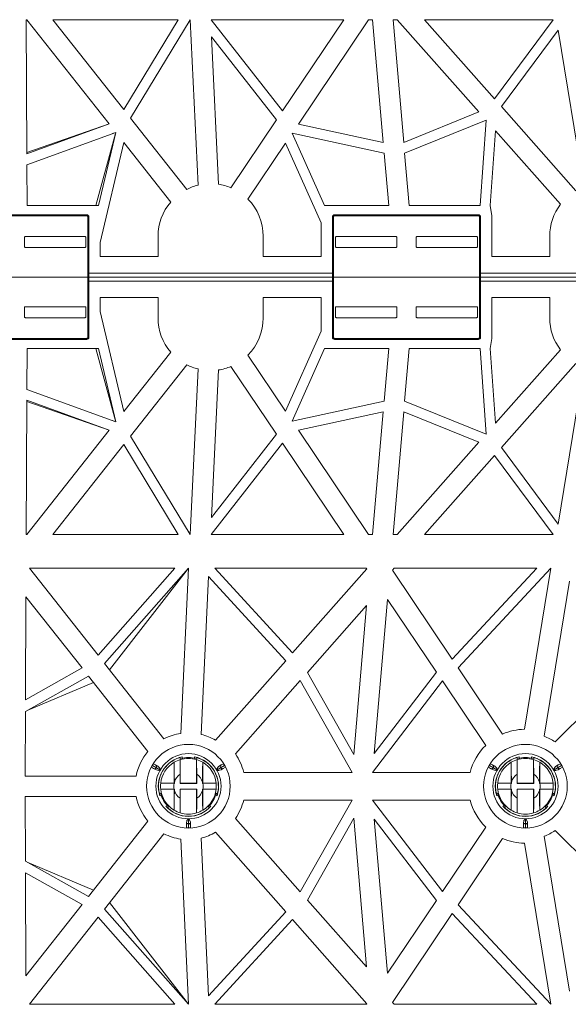
# Model space of a CAD drawing. Extents: x -183 to 4, y -27 to 224.
# Drawn here: x -179 to -178, y 187 to 190 of the extents above; entities that cross this region are included whole.
import ezdxf

# ---------------------------------------------------------------- set-up
doc = ezdxf.new("R2010")
doc.units = 0
doc.layers.add('Drawing', color=15, linetype='Continuous')

# ---------------------------------------------------------------- blocks, each defined once
blk = doc.blocks.new('no_name')
at = {"lineweight": 0}
for p, q in [((-178.9962, 190.0978), (-178.9945, 190.0978)), ((-178.9945, 189.742), (-178.9962, 190.0978)), ((-178.9945, 190.0978), (-178.7765, 189.8214)), ((-178.9255, 190.0978), (-178.5931, 190.0978)), ((-178.7377, 189.8597), (-178.9255, 190.0978)), ((-178.5931, 190.0978), (-178.7377, 189.8597)), ((-178.7198, 189.837), (-178.5614, 190.0978)), ((-178.5614, 190.0978), (-178.5406, 189.6591)), ((-178.1537, 190.0978), (-178.5061, 190.0978)), ((-178.5061, 190.0978), (-178.3165, 189.8558)), ((-178.3165, 189.8558), (-178.1537, 190.0978)), ((-178.0885, 190.0978), (-178.2745, 189.8212)), ((-178.0775, 190.0978), (-178.0885, 190.0978)), ((-178.0495, 189.7725), (-178.0775, 190.0978)), ((-178.0121, 190.0978), (-178.0231, 190.0978)), ((-178.0231, 190.0978), (-177.9951, 189.7725)), ((-177.7958, 189.8531), (-178.0121, 190.0978)), ((-177.5991, 190.0978), (-177.9398, 190.0978)), ((-177.9398, 190.0978), (-177.7545, 189.8881)), ((-177.7545, 189.8881), (-177.5991, 190.0978)), ((-178.505, 190.0525), (-178.4865, 189.6617)), ((-178.3323, 189.8321), (-178.505, 190.0525)), ((-177.5857, 190.0704), (-177.7361, 189.8674)), ((-177.5174, 189.6543), (-177.5857, 190.0704)), ((-177.7361, 189.8674), (-177.5389, 189.6442)), ((-178.5705, 189.6479), (-178.7198, 189.837)), ((-177.9951, 189.7725), (-177.7958, 189.8531)), ((-178.7765, 189.8214), (-178.9945, 189.7454)), ((-178.7765, 189.8214), (-178.9945, 189.742)), ((-178.4532, 189.6524), (-178.3323, 189.8321)), ((-178.2745, 189.8212), (-178.0495, 189.7725)), ((-177.7768, 189.8315), (-177.9927, 189.7443)), ((-177.7926, 189.605), (-177.7768, 189.8315)), ((-178.9943, 189.7133), (-178.7588, 189.7991)), ((-178.7595, 189.7961), (-178.8119, 189.605)), ((-178.7588, 189.7991), (-178.8048, 189.605)), ((-178.7674, 189.7959), (-178.7588, 189.7989)), ((-178.047, 189.7443), (-178.2907, 189.797)), ((-178.2907, 189.797), (-178.2049, 189.605)), ((-177.7516, 189.8031), (-177.7655, 189.605)), ((-177.5794, 189.6083), (-177.7516, 189.8031)), ((-178.8002, 189.5067), (-178.7374, 189.7719)), ((-178.7374, 189.7719), (-178.6131, 189.6143)), ((-178.3085, 189.7705), (-178.4083, 189.6221)), ((-178.2139, 189.5588), (-178.3085, 189.7705)), ((-178.035, 189.605), (-178.047, 189.7443)), ((-177.9927, 189.7443), (-177.9807, 189.605)), ((-178.9938, 189.605), (-178.9943, 189.7133)), ((-178.9938, 189.605), (-178.8048, 189.605)), ((-178.2049, 189.605), (-178.035, 189.605)), ((-177.9807, 189.605), (-177.7926, 189.605)), ((-177.7617, 189.5779), (-177.7655, 189.605)), ((-179.2172, 189.5806), (-178.8354, 189.5806)), ((-178.8354, 189.5779), (-179.2172, 189.5779)), ((-178.8354, 189.5806), (-178.8354, 189.5779)), ((-178.1787, 189.5806), (-177.7969, 189.5806)), ((-178.1787, 189.5779), (-178.1787, 189.5806)), ((-177.7969, 189.5779), (-178.1787, 189.5779)), ((-177.7969, 189.5779), (-177.7969, 189.5806)), ((-177.7617, 189.5779), (-177.7617, 189.4696)), ((-178.83, 189.5752), (-178.8327, 189.5752)), ((-178.8327, 189.4262), (-178.8327, 189.5752)), ((-178.83, 189.5752), (-178.83, 189.4262)), ((-178.2139, 189.4696), (-178.2139, 189.5588)), ((-178.1841, 189.4262), (-178.1841, 189.5752)), ((-178.1814, 189.5752), (-178.1841, 189.5752)), ((-178.1814, 189.5752), (-178.1814, 189.4262)), ((-177.7942, 189.5752), (-177.7915, 189.5752)), ((-177.7942, 189.4262), (-177.7942, 189.5752)), ((-177.7915, 189.5752), (-177.7915, 189.4262)), ((-178.6465, 189.5237), (-178.6465, 189.4696)), ((-178.3676, 189.5237), (-178.3676, 189.4696)), ((-177.608, 189.4696), (-177.608, 189.5237)), ((-179.0006, 189.5205), (-179.0006, 189.4966)), ((-178.8408, 189.5232), (-178.9979, 189.5232)), ((-178.8381, 189.4966), (-178.8381, 189.5205)), ((-178.8002, 189.5067), (-178.8002, 189.4696)), ((-178.176, 189.4966), (-178.176, 189.5205)), ((-178.1733, 189.5232), (-178.0162, 189.5232)), ((-178.0135, 189.5205), (-178.0135, 189.4966)), ((-177.9621, 189.4966), (-177.9621, 189.5205)), ((-177.9594, 189.5232), (-177.8023, 189.5232)), ((-177.7996, 189.5205), (-177.7996, 189.4966)), ((-178.9979, 189.4939), (-178.8408, 189.4939)), ((-178.0162, 189.4939), (-178.1733, 189.4939)), ((-177.8023, 189.4939), (-177.9594, 189.4939)), ((-178.6465, 189.4696), (-178.8002, 189.4696)), ((-178.3676, 189.4696), (-178.2139, 189.4696)), ((-177.7617, 189.4696), (-177.608, 189.4696)), ((-178.83, 189.4262), (-178.8327, 189.4262)), ((-178.8327, 189.4181), (-178.8327, 189.4262)), ((-178.83, 189.4262), (-178.1841, 189.4262)), ((-178.83, 189.4262), (-178.83, 189.4154)), ((-178.1814, 189.4262), (-178.1841, 189.4262)), ((-178.1841, 189.4154), (-178.1841, 189.4262)), ((-178.1814, 189.4262), (-178.1814, 189.4181)), ((-177.7942, 189.4262), (-177.7915, 189.4262)), ((-177.7942, 189.4181), (-177.7942, 189.4262)), ((-177.7915, 189.4262), (-176.9452, 189.4262)), ((-177.7915, 189.4262), (-177.7915, 189.4154)), ((-179.2227, 189.4154), (-178.83, 189.4154)), ((-178.83, 189.4154), (-179.2227, 189.4154)), ((-178.8327, 189.4046), (-178.8327, 189.4127)), ((-178.8327, 189.4046), (-178.83, 189.4046)), ((-178.8327, 189.2556), (-178.8327, 189.4046)), ((-178.1841, 189.4154), (-178.83, 189.4154)), ((-178.83, 189.4154), (-178.83, 189.4046)), ((-178.83, 189.4154), (-178.1841, 189.4154)), ((-178.1841, 189.4046), (-178.83, 189.4046)), ((-178.83, 189.4046), (-178.83, 189.2556)), ((-177.7915, 189.4154), (-178.1841, 189.4154)), ((-178.1841, 189.4046), (-178.1841, 189.4154)), ((-178.1841, 189.4154), (-177.7915, 189.4154)), ((-178.1841, 189.2556), (-178.1841, 189.4046)), ((-178.1841, 189.4046), (-178.1814, 189.4046)), ((-178.1814, 189.4127), (-178.1814, 189.4046)), ((-178.1814, 189.4046), (-178.1814, 189.2556)), ((-177.7942, 189.4046), (-177.7942, 189.4127)), ((-177.7915, 189.4046), (-177.7942, 189.4046)), ((-177.7942, 189.2556), (-177.7942, 189.4046)), ((-176.9452, 189.4154), (-177.7915, 189.4154)), ((-177.7915, 189.4154), (-177.7915, 189.4046)), ((-177.7915, 189.4154), (-176.9452, 189.4154)), ((-177.7915, 189.4046), (-177.7915, 189.2556)), ((-176.9452, 189.4046), (-177.7915, 189.4046)), ((-178.6465, 189.3612), (-178.8002, 189.3612)), ((-178.8002, 189.3241), (-178.8002, 189.3612)), ((-178.6465, 189.3071), (-178.6465, 189.3612)), ((-178.3676, 189.3071), (-178.3676, 189.3612)), ((-178.3676, 189.3612), (-178.2139, 189.3612)), ((-178.2139, 189.3612), (-178.2139, 189.272)), ((-177.7617, 189.3612), (-177.608, 189.3612)), ((-177.7617, 189.2529), (-177.7617, 189.3612)), ((-177.608, 189.3612), (-177.608, 189.3071)), ((-179.0006, 189.3103), (-179.0006, 189.3342)), ((-178.9979, 189.3369), (-178.8408, 189.3369)), ((-178.8381, 189.3342), (-178.8381, 189.3103)), ((-178.8002, 189.3241), (-178.7374, 189.0589)), ((-178.176, 189.3342), (-178.176, 189.3103)), ((-178.0162, 189.3369), (-178.1733, 189.3369)), ((-178.0135, 189.3103), (-178.0135, 189.3342)), ((-177.9621, 189.3342), (-177.9621, 189.3103)), ((-177.8023, 189.3369), (-177.9594, 189.3369)), ((-177.7996, 189.3103), (-177.7996, 189.3342)), ((-178.8408, 189.3076), (-178.9979, 189.3076)), ((-178.1733, 189.3076), (-178.0162, 189.3076)), ((-177.9594, 189.3076), (-177.8023, 189.3076)), ((-178.2139, 189.272), (-178.3085, 189.0603)), ((-179.2172, 189.2529), (-178.8354, 189.2529)), ((-178.8354, 189.2502), (-179.2172, 189.2502)), ((-178.8354, 189.2529), (-178.8354, 189.2502)), ((-178.8327, 189.2556), (-178.83, 189.2556)), ((-178.1841, 189.2556), (-178.1814, 189.2556)), ((-178.1787, 189.2502), (-178.1787, 189.2529)), ((-178.1787, 189.2529), (-177.7969, 189.2529)), ((-177.7969, 189.2502), (-178.1787, 189.2502)), ((-177.7969, 189.2502), (-177.7969, 189.2529)), ((-177.7915, 189.2556), (-177.7942, 189.2556)), ((-177.7617, 189.2529), (-177.7655, 189.2258)), ((-178.9938, 189.2258), (-178.9943, 189.1175)), ((-178.9938, 189.2258), (-178.8048, 189.2258)), ((-178.7595, 189.0347), (-178.8119, 189.2258)), ((-178.7588, 189.0317), (-178.8048, 189.2258)), ((-178.7374, 189.0589), (-178.6131, 189.2164)), ((-178.2907, 189.0338), (-178.2049, 189.2258)), ((-178.2049, 189.2258), (-178.035, 189.2258)), ((-178.035, 189.2258), (-178.047, 189.0865)), ((-177.9927, 189.0865), (-177.9807, 189.2258)), ((-177.9807, 189.2258), (-177.7926, 189.2258)), ((-177.7926, 189.2258), (-177.7768, 188.9993)), ((-177.7516, 189.0277), (-177.7655, 189.2258)), ((-177.5794, 189.2225), (-177.7516, 189.0277)), ((-178.3085, 189.0603), (-178.4083, 189.2087)), ((-177.7361, 188.9634), (-177.5389, 189.1866)), ((-178.5705, 189.1829), (-178.7198, 188.9938)), ((-178.5614, 188.733), (-178.5406, 189.1717)), ((-178.505, 188.7783), (-178.4865, 189.1691)), ((-178.4532, 189.1784), (-178.3323, 188.9986)), ((-177.5174, 189.1765), (-177.5857, 188.7604)), ((-178.9943, 189.1175), (-178.7588, 189.0317)), ((-178.9945, 189.0887), (-178.9962, 188.733)), ((-178.7765, 189.0094), (-178.9945, 189.0887)), ((-178.7765, 189.0094), (-178.9945, 189.0854)), ((-178.047, 189.0865), (-178.2907, 189.0338)), ((-177.7768, 188.9993), (-177.9927, 189.0865)), ((-178.2745, 189.0096), (-178.0495, 189.0583)), ((-178.0495, 189.0583), (-178.0775, 188.733)), ((-178.0231, 188.733), (-177.9951, 189.0583)), ((-177.9951, 189.0583), (-177.7958, 188.9777)), ((-178.7674, 189.0349), (-178.7588, 189.0319)), ((-178.9945, 188.733), (-178.7765, 189.0094)), ((-178.0885, 188.733), (-178.2745, 189.0096)), ((-178.7198, 188.9938), (-178.5614, 188.733)), ((-178.3323, 188.9986), (-178.505, 188.7783)), ((-177.7958, 188.9777), (-178.0121, 188.733)), ((-178.7377, 188.9711), (-178.9255, 188.733)), ((-178.5931, 188.733), (-178.7377, 188.9711)), ((-178.5061, 188.733), (-178.3165, 188.975)), ((-178.3165, 188.975), (-178.1537, 188.733)), ((-177.5857, 188.7604), (-177.7361, 188.9634)), ((-177.9398, 188.733), (-177.7545, 188.9427)), ((-177.7545, 188.9427), (-177.5991, 188.733)), ((-178.9962, 188.733), (-178.9945, 188.733)), ((-178.9255, 188.733), (-178.5931, 188.733)), ((-178.1537, 188.733), (-178.5061, 188.733)), ((-178.0775, 188.733), (-178.0885, 188.733)), ((-178.0121, 188.733), (-178.0231, 188.733)), ((-177.5991, 188.733), (-177.9398, 188.733)), ((-178.6018, 188.6436), (-178.9876, 188.6436)), ((-178.9876, 188.6436), (-178.8055, 188.4128)), ((-178.8055, 188.4128), (-178.6018, 188.6436)), ((-178.5657, 188.6436), (-178.7884, 188.3912)), ((-178.5657, 188.6436), (-178.775, 188.3741)), ((-178.5864, 188.2055), (-178.5657, 188.6436)), ((-178.4961, 188.6436), (-178.0937, 188.6436)), ((-178.2898, 188.4188), (-178.4961, 188.6436)), ((-178.0926, 188.642), (-178.2898, 188.4188)), ((-178.0937, 188.6436), (-178.0926, 188.642)), ((-178.025, 188.6385), (-178.0202, 188.6436)), ((-177.8665, 188.4028), (-178.025, 188.6385)), ((-178.0202, 188.6436), (-177.6419, 188.6436)), ((-177.6419, 188.6436), (-177.8665, 188.4028)), ((-177.851, 188.3797), (-177.6049, 188.6436)), ((-177.6049, 188.6436), (-177.675, 188.2165)), ((-178.5323, 188.203), (-178.5125, 188.6215)), ((-178.5125, 188.6215), (-178.3079, 188.3984)), ((-177.5557, 188.6089), (-177.6231, 188.1982)), ((-178.997, 188.568), (-178.9983, 188.2949)), ((-178.8479, 188.3791), (-178.997, 188.568)), ((-178.0731, 188.1524), (-178.0379, 188.5608)), ((-178.0379, 188.5608), (-177.9085, 188.3682)), ((-178.2504, 188.3673), (-178.0937, 188.5446)), ((-178.0937, 188.5446), (-178.1277, 188.1498)), ((-177.5932, 188.1829), (-177.3749, 188.4012)), ((-178.9983, 188.2949), (-178.8479, 188.3791)), ((-178.7884, 188.3912), (-178.6308, 188.1913)), ((-178.3079, 188.3984), (-178.4942, 188.1875)), ((-177.7328, 188.2039), (-177.851, 188.3797)), ((-178.831, 188.3576), (-178.9984, 188.2637)), ((-178.6733, 188.1578), (-178.831, 188.3576)), ((-178.1277, 188.1498), (-178.2504, 188.3673)), ((-177.9085, 188.3682), (-178.0731, 188.1524)), ((-178.8175, 188.3406), (-178.9935, 188.2665)), ((-178.4415, 188.1511), (-178.2694, 188.3458)), ((-178.2694, 188.3458), (-178.1318, 188.102)), ((-178.0775, 188.102), (-177.8925, 188.3445)), ((-177.8925, 188.3445), (-177.7777, 188.1737)), ((-178.9984, 188.2637), (-178.9992, 188.0925)), ((-178.5861, 188.1387), (-178.5895, 188.1412)), ((-178.5822, 188.1396), (-178.5822, 188.1437)), ((-178.5497, 188.1437), (-178.5497, 188.1396)), ((-177.6924, 188.1387), (-177.6958, 188.1412)), ((-177.6886, 188.1396), (-177.6886, 188.1437)), ((-177.6561, 188.1437), (-177.6561, 188.1396)), ((-178.6584, 188.1126), (-178.6641, 188.1159)), ((-178.6616, 188.1207), (-178.651, 188.1146)), ((-178.6587, 188.1252), (-178.653, 188.122)), ((-178.653, 188.122), (-178.6482, 188.1192)), ((-178.651, 188.1146), (-178.6418, 188.1092)), ((-178.6039, 188.1289), (-178.6039, 188.0736)), ((-178.5876, 188.0736), (-178.5876, 188.1361)), ((-178.5443, 188.1361), (-178.5443, 188.0736)), ((-178.5281, 188.0736), (-178.5281, 188.1289)), ((-178.4809, 188.1146), (-178.4902, 188.1092)), ((-178.4838, 188.1192), (-178.4789, 188.122)), ((-178.4703, 188.1207), (-178.4809, 188.1146)), ((-178.4789, 188.122), (-178.4733, 188.1252)), ((-178.4679, 188.1159), (-178.4735, 188.1126)), ((-177.7648, 188.1126), (-177.7704, 188.1159)), ((-177.768, 188.1207), (-177.7574, 188.1146)), ((-177.765, 188.1252), (-177.7594, 188.122)), ((-177.7594, 188.122), (-177.7545, 188.1192)), ((-177.7574, 188.1146), (-177.7481, 188.1092)), ((-177.7102, 188.1289), (-177.7102, 188.0736)), ((-177.694, 188.0736), (-177.694, 188.1361)), ((-177.6507, 188.1361), (-177.6507, 188.0736)), ((-177.6344, 188.0736), (-177.6344, 188.1289)), ((-177.5873, 188.1146), (-177.5965, 188.1092)), ((-177.5901, 188.1192), (-177.5853, 188.122)), ((-177.5766, 188.1207), (-177.5873, 188.1146)), ((-177.5853, 188.122), (-177.5796, 188.1252)), ((-177.5742, 188.1159), (-177.5799, 188.1126)), ((-178.9992, 188.0925), (-178.7049, 188.0925)), ((-178.6536, 188.1098), (-178.6584, 188.1126)), ((-178.5882, 188.073), (-178.5882, 188.0973)), ((-178.5437, 188.0973), (-178.5437, 188.073)), ((-178.4735, 188.1126), (-178.4784, 188.1098)), ((-178.1318, 188.102), (-178.4194, 188.102)), ((-177.8189, 188.102), (-178.0775, 188.102)), ((-177.7599, 188.1098), (-177.7648, 188.1126)), ((-177.6946, 188.073), (-177.6946, 188.0973)), ((-177.6501, 188.0973), (-177.6501, 188.073)), ((-177.5799, 188.1126), (-177.5847, 188.1098)), ((-178.6394, 188.0736), (-178.6041, 188.073)), ((-178.6039, 188.0736), (-178.6394, 188.0736)), ((-178.6033, 188.073), (-178.6041, 188.073)), ((-178.6033, 188.073), (-178.6039, 188.0736)), ((-178.6033, 188.0763), (-178.6033, 188.073)), ((-178.5882, 188.073), (-178.5876, 188.0736)), ((-178.5437, 188.073), (-178.5882, 188.073)), ((-178.5443, 188.0736), (-178.5876, 188.0736)), ((-178.5437, 188.073), (-178.5443, 188.0736)), ((-178.5286, 188.073), (-178.5286, 188.0763)), ((-178.5286, 188.073), (-178.5281, 188.0736)), ((-178.5278, 188.073), (-178.5286, 188.073)), ((-178.4925, 188.0736), (-178.5281, 188.0736)), ((-178.5278, 188.073), (-178.4925, 188.0736)), ((-177.7102, 188.0736), (-177.7458, 188.0736)), ((-177.7458, 188.0736), (-177.7105, 188.073)), ((-177.7096, 188.073), (-177.7105, 188.073)), ((-177.7096, 188.073), (-177.7102, 188.0736)), ((-177.7096, 188.0763), (-177.7096, 188.073)), ((-177.6946, 188.073), (-177.694, 188.0736)), ((-177.6501, 188.073), (-177.6946, 188.073)), ((-177.6507, 188.0736), (-177.694, 188.0736)), ((-177.6501, 188.073), (-177.6507, 188.0736)), ((-177.635, 188.073), (-177.635, 188.0763)), ((-177.635, 188.073), (-177.6344, 188.0736)), ((-177.6342, 188.073), (-177.635, 188.073)), ((-177.5989, 188.0736), (-177.6344, 188.0736)), ((-177.6342, 188.073), (-177.5989, 188.0736)), ((-178.9992, 188.0384), (-178.7049, 188.0384)), ((-178.9984, 187.8672), (-178.9992, 188.0384)), ((-178.6418, 188.0404), (-178.6383, 188.0424)), ((-178.6041, 188.0579), (-178.6394, 188.0573)), ((-178.6394, 188.0573), (-178.6039, 188.0573)), ((-178.6041, 188.0579), (-178.6033, 188.0579)), ((-178.6033, 188.0579), (-178.6039, 188.0573)), ((-178.6039, 188.0573), (-178.6039, 188.002)), ((-178.6033, 188.0579), (-178.6033, 188.0546)), ((-178.5882, 188.0579), (-178.5437, 188.0579)), ((-178.5882, 188.0336), (-178.5882, 188.0579)), ((-178.5882, 188.0579), (-178.5876, 188.0573)), ((-178.5876, 188.0573), (-178.5443, 188.0573)), ((-178.5876, 187.9948), (-178.5876, 188.0573)), ((-178.5437, 188.0579), (-178.5443, 188.0573)), ((-178.5443, 188.0573), (-178.5443, 187.9948)), ((-178.5437, 188.0579), (-178.5437, 188.0336)), ((-178.5286, 188.0579), (-178.5278, 188.0579)), ((-178.5286, 188.0546), (-178.5286, 188.0579)), ((-178.5286, 188.0579), (-178.5281, 188.0573)), ((-178.5281, 188.0573), (-178.4925, 188.0573)), ((-178.5281, 188.002), (-178.5281, 188.0573)), ((-178.4925, 188.0573), (-178.5278, 188.0579)), ((-178.4936, 188.0424), (-178.4901, 188.0404)), ((-178.4925, 188.0463), (-178.4886, 188.0479)), ((-177.7482, 188.0404), (-177.7447, 188.0424)), ((-177.7105, 188.0579), (-177.7458, 188.0573)), ((-177.7458, 188.0573), (-177.7102, 188.0573)), ((-177.7105, 188.0579), (-177.7096, 188.0579)), ((-177.7096, 188.0579), (-177.7102, 188.0573)), ((-177.7102, 188.0573), (-177.7102, 188.002)), ((-177.7096, 188.0579), (-177.7096, 188.0546)), ((-177.6946, 188.0579), (-177.6501, 188.0579)), ((-177.6946, 188.0336), (-177.6946, 188.0579)), ((-177.6946, 188.0579), (-177.694, 188.0573)), ((-177.694, 188.0573), (-177.6507, 188.0573)), ((-177.694, 187.9948), (-177.694, 188.0573)), ((-177.6501, 188.0579), (-177.6507, 188.0573)), ((-177.6507, 188.0573), (-177.6507, 187.9948)), ((-177.6501, 188.0579), (-177.6501, 188.0336)), ((-177.635, 188.0579), (-177.6342, 188.0579)), ((-177.635, 188.0546), (-177.635, 188.0579)), ((-177.635, 188.0579), (-177.6344, 188.0573)), ((-177.6344, 188.002), (-177.6344, 188.0573)), ((-177.6344, 188.0573), (-177.5989, 188.0573)), ((-177.5989, 188.0573), (-177.6342, 188.0579)), ((-177.6, 188.0424), (-177.5965, 188.0404)), ((-177.5989, 188.0463), (-177.5949, 188.0479)), ((-178.6221, 188.0143), (-178.6256, 188.0123)), ((-178.6193, 188.0114), (-178.6198, 188.0072)), ((-178.5064, 188.0123), (-178.5098, 188.0143)), ((-178.1318, 188.0289), (-178.4194, 188.0289)), ((-178.2694, 187.7851), (-178.1318, 188.0289)), ((-177.8189, 188.0289), (-178.0775, 188.0289)), ((-178.0775, 188.0289), (-177.8925, 187.7865)), ((-177.7284, 188.0143), (-177.7319, 188.0123)), ((-177.7257, 188.0114), (-177.7262, 188.0072)), ((-177.6127, 188.0123), (-177.6162, 188.0143)), ((-178.6733, 187.9732), (-178.831, 187.7733)), ((-178.5714, 187.9618), (-178.5714, 187.9674)), ((-178.5714, 187.9553), (-178.5714, 187.9618)), ((-178.566, 187.9672), (-178.566, 187.9779)), ((-178.566, 187.955), (-178.566, 187.9672)), ((-178.5606, 187.9674), (-178.5606, 187.9618)), ((-178.5606, 187.9618), (-178.5606, 187.9553)), ((-178.4415, 187.9799), (-178.2694, 187.7851)), ((-178.1277, 187.9811), (-178.2504, 187.7636)), ((-178.0937, 187.5863), (-178.1277, 187.9811)), ((-178.0731, 187.9786), (-178.0379, 187.5702)), ((-177.9085, 187.7627), (-178.0731, 187.9786)), ((-177.6777, 187.9618), (-177.6777, 187.9674)), ((-177.6777, 187.9553), (-177.6777, 187.9618)), ((-177.6723, 187.9672), (-177.6723, 187.9779)), ((-177.6723, 187.955), (-177.6723, 187.9672)), ((-177.6669, 187.9674), (-177.6669, 187.9618)), ((-177.6669, 187.9618), (-177.6669, 187.9553)), ((-178.7884, 187.7398), (-178.6308, 187.9396)), ((-178.3079, 187.7325), (-178.4942, 187.9434)), ((-177.8925, 187.7865), (-177.7777, 187.9573)), ((-177.5557, 187.522), (-177.6231, 187.9327)), ((-177.5932, 187.9481), (-177.3749, 187.7298)), ((-178.5864, 187.9254), (-178.5657, 187.4873)), ((-178.5323, 187.928), (-178.5125, 187.5094)), ((-177.7328, 187.927), (-177.851, 187.7512)), ((-177.6049, 187.4873), (-177.675, 187.9144)), ((-178.831, 187.7733), (-178.9984, 187.8672)), ((-178.8175, 187.7903), (-178.9935, 187.8644)), ((-178.9983, 187.8361), (-178.8479, 187.7518)), ((-178.997, 187.5629), (-178.9983, 187.8361)), ((-178.8479, 187.7518), (-178.997, 187.5629)), ((-178.5657, 187.4873), (-178.775, 187.7568)), ((-178.2504, 187.7636), (-178.0937, 187.5863)), ((-178.0379, 187.5702), (-177.9085, 187.7627)), ((-177.851, 187.7512), (-177.6049, 187.4873)), ((-178.5657, 187.4873), (-178.7884, 187.7398)), ((-178.5125, 187.5094), (-178.3079, 187.7325)), ((-177.8665, 187.7281), (-178.025, 187.4924)), ((-177.6419, 187.4873), (-177.8665, 187.7281)), ((-178.9876, 187.4873), (-178.8055, 187.7182)), ((-178.8055, 187.7182), (-178.6018, 187.4873)), ((-178.2898, 187.7121), (-178.4961, 187.4873)), ((-178.0926, 187.4889), (-178.2898, 187.7121)), ((-178.0937, 187.4873), (-178.0926, 187.4889)), ((-178.025, 187.4924), (-178.0202, 187.4873)), ((-178.6018, 187.4873), (-178.9876, 187.4873)), ((-178.4961, 187.4873), (-178.0937, 187.4873)), ((-178.0202, 187.4873), (-177.6419, 187.4873))]:
    blk.add_line(p, q, dxfattribs=at)
for points in [[(-178.5406, 189.6591, 0.057502), (-178.5705, 189.6479)], [(-178.4532, 189.6524, 0.062196), (-178.4865, 189.6617)], [(-178.6131, 189.6143, 0.178715), (-178.6465, 189.5237)], [(-178.3676, 189.5237, 0.198416), (-178.4083, 189.6221)], [(-177.5794, 189.6083, 0.164345), (-177.608, 189.5237)], [(-178.83, 189.5752, 0.414214), (-178.8354, 189.5806)], [(-178.8327, 189.5752, 0.414214), (-178.8354, 189.5779)], [(-178.1787, 189.5806, 0.414214), (-178.1841, 189.5752)], [(-178.1787, 189.5779, 0.414214), (-178.1814, 189.5752)], [(-177.7915, 189.5752, 0.414214), (-177.7969, 189.5806)], [(-177.7942, 189.5752, 0.414214), (-177.7969, 189.5779)], [(-178.9979, 189.5232, 0.414214), (-179.0006, 189.5205)], [(-178.8381, 189.5205, 0.414214), (-178.8408, 189.5232)], [(-178.1733, 189.5232, 0.414214), (-178.176, 189.5205)], [(-178.0135, 189.5205, 0.414214), (-178.0162, 189.5232)], [(-177.9594, 189.5232, 0.414214), (-177.9621, 189.5205)], [(-177.7996, 189.5205, 0.414214), (-177.8023, 189.5232)], [(-179.0006, 189.4966, 0.414214), (-178.9979, 189.4939)], [(-178.8408, 189.4939, 0.414214), (-178.8381, 189.4966)], [(-178.176, 189.4966, 0.414214), (-178.1733, 189.4939)], [(-178.0162, 189.4939, 0.414214), (-178.0135, 189.4966)], [(-177.9621, 189.4966, 0.414214), (-177.9594, 189.4939)], [(-177.8023, 189.4939, 0.414214), (-177.7996, 189.4966)], [(-178.8327, 189.4181, 0.414214), (-178.83, 189.4154)], [(-178.83, 189.4154, 0.414214), (-178.8327, 189.4127)], [(-178.1841, 189.4154, 0.414214), (-178.1814, 189.4181)], [(-178.1814, 189.4127, 0.414214), (-178.1841, 189.4154)], [(-177.7942, 189.4181, 0.414214), (-177.7915, 189.4154)], [(-177.7915, 189.4154, 0.414214), (-177.7942, 189.4127)], [(-178.9979, 189.3369, 0.414214), (-179.0006, 189.3342)], [(-178.8381, 189.3342, 0.414214), (-178.8408, 189.3369)], [(-178.1733, 189.3369, 0.414214), (-178.176, 189.3342)], [(-178.0135, 189.3342, 0.414214), (-178.0162, 189.3369)], [(-177.9594, 189.3369, 0.414214), (-177.9621, 189.3342)], [(-177.7996, 189.3342, 0.414214), (-177.8023, 189.3369)], [(-179.0006, 189.3103, 0.414214), (-178.9979, 189.3076)], [(-178.8408, 189.3076, 0.414214), (-178.8381, 189.3103)], [(-178.6465, 189.3071, 0.178715), (-178.6131, 189.2164)], [(-178.4083, 189.2087, 0.198416), (-178.3676, 189.3071)], [(-178.176, 189.3103, 0.414214), (-178.1733, 189.3076)], [(-178.0162, 189.3076, 0.414214), (-178.0135, 189.3103)], [(-177.9621, 189.3103, 0.414214), (-177.9594, 189.3076)], [(-177.8023, 189.3076, 0.414214), (-177.7996, 189.3103)], [(-177.608, 189.3071, 0.164345), (-177.5794, 189.2225)], [(-178.8354, 189.2502, 0.414214), (-178.83, 189.2556)], [(-178.8354, 189.2529, 0.414214), (-178.8327, 189.2556)], [(-178.1841, 189.2556, 0.414214), (-178.1787, 189.2502)], [(-178.1814, 189.2556, 0.414214), (-178.1787, 189.2529)], [(-177.7969, 189.2502, 0.414214), (-177.7915, 189.2556)], [(-177.7969, 189.2529, 0.414214), (-177.7942, 189.2556)], [(-178.5705, 189.1829, 0.057502), (-178.5406, 189.1717)], [(-178.4865, 189.1691, 0.062196), (-178.4532, 189.1784)], [(-178.5864, 188.2055, 0.082795), (-178.6308, 188.1913)], [(-178.4942, 188.1875, 0.072994), (-178.5323, 188.203)], [(-177.675, 188.2165, 0.098828), (-177.7328, 188.2039)], [(-177.5932, 188.1829, 0.059511), (-177.6231, 188.1982)], [(-177.7777, 188.1737, 0.139434), (-177.8189, 188.102)], [(-178.6733, 188.1578, 0.130189), (-178.7049, 188.0925)], [(-178.5822, 188.1437, 0.448), (-178.6418, 188.0404)], [(-178.5895, 188.1412, 0.391453), (-178.6434, 188.0479)], [(-178.5822, 188.1431, 0.023686), (-178.5895, 188.1412)], [(-178.5459, 188.1387, 0.134859), (-178.5861, 188.1387)], [(-178.4901, 188.0404, 0.448), (-178.5497, 188.1437)], [(-178.5424, 188.1412, 0.023686), (-178.5497, 188.1431)], [(-178.4886, 188.0479, 0.391453), (-178.5424, 188.1412)], [(-178.4194, 188.102, 0.089746), (-178.4415, 188.1511)], [(-177.6886, 188.1437, 0.448), (-177.7482, 188.0404)], [(-177.6958, 188.1412, 0.391453), (-177.7497, 188.0479)], [(-177.6886, 188.1431, 0.023686), (-177.6958, 188.1412)], [(-177.6522, 188.1387, 0.134859), (-177.6924, 188.1387)], [(-177.5965, 188.0404, 0.448), (-177.6561, 188.1437)], [(-177.6488, 188.1412, 0.023686), (-177.6561, 188.1431)], [(-177.5949, 188.0479, 0.391453), (-177.6488, 188.1412)], [(-178.6616, 188.1207, 0.037452), (-178.6641, 188.1159)], [(-178.6587, 188.1252, 0.048774), (-178.6616, 188.1207)], [(-178.6039, 188.1289, 0.234674), (-178.6394, 188.0736)], [(-178.5876, 188.1361, 0.060359), (-178.6039, 188.1289)], [(-178.5876, 188.1361, 0.06036), (-178.6039, 188.1289)], [(-178.6033, 188.0763, 0.002527), (-178.6039, 188.1289)], [(-178.5443, 188.1361, 0.149854), (-178.5876, 188.1361)], [(-178.5281, 188.1289, 0.060359), (-178.5443, 188.1361)], [(-178.5281, 188.1289, 0.06036), (-178.5443, 188.1361)], [(-178.5281, 188.1289, 0.002744), (-178.5286, 188.0763)], [(-178.4925, 188.0736, 0.234674), (-178.5281, 188.1289)], [(-178.4703, 188.1207, 0.037452), (-178.4733, 188.1252)], [(-178.4679, 188.1159, 0.048774), (-178.4703, 188.1207)], [(-177.768, 188.1207, 0.037452), (-177.7704, 188.1159)], [(-177.765, 188.1252, 0.048774), (-177.768, 188.1207)], [(-177.7102, 188.1289, 0.234674), (-177.7458, 188.0736)], [(-177.694, 188.1361, 0.060359), (-177.7102, 188.1289)], [(-177.694, 188.1361, 0.06036), (-177.7102, 188.1289)], [(-177.7096, 188.0763, 0.002527), (-177.7102, 188.1289)], [(-177.6507, 188.1361, 0.149854), (-177.694, 188.1361)], [(-177.6344, 188.1289, 0.060359), (-177.6507, 188.1361)], [(-177.6344, 188.1289, 0.06036), (-177.6507, 188.1361)], [(-177.6344, 188.1289, 0.002744), (-177.635, 188.0763)], [(-177.5989, 188.0736, 0.234674), (-177.6344, 188.1289)], [(-177.5766, 188.1207, 0.037452), (-177.5796, 188.1252)], [(-177.5742, 188.1159, 0.048774), (-177.5766, 188.1207)], [(-178.5882, 188.0973, 0.171319), (-178.6033, 188.0763)], [(-178.5286, 188.0763, 0.171319), (-178.5437, 188.0973)], [(-177.6946, 188.0973, 0.171319), (-177.7096, 188.0763)], [(-177.635, 188.0763, 0.171319), (-177.6501, 188.0973)], [(-178.6394, 188.0736, 0.055128), (-178.6394, 188.0573)], [(-178.6394, 188.0736, 0.055128), (-178.6394, 188.0573)], [(-178.6041, 188.073, 0.097856), (-178.6041, 188.0579)], [(-178.5278, 188.0579, 0.097856), (-178.5278, 188.073)], [(-178.4925, 188.0573, 0.055128), (-178.4925, 188.0736)], [(-178.4925, 188.0573, 0.055128), (-178.4925, 188.0736)], [(-177.7458, 188.0736, 0.055128), (-177.7458, 188.0573)], [(-177.7458, 188.0736, 0.055128), (-177.7458, 188.0573)], [(-177.7105, 188.073, 0.097856), (-177.7105, 188.0579)], [(-177.6342, 188.0579, 0.097856), (-177.6342, 188.073)], [(-177.5989, 188.0573, 0.055128), (-177.5989, 188.0736)], [(-177.5989, 188.0573, 0.055128), (-177.5989, 188.0736)], [(-178.7049, 188.0384, 0.130189), (-178.6733, 187.9732)], [(-178.6434, 188.0479, 0.023686), (-178.6414, 188.0407)], [(-178.6394, 188.0573, 0.234674), (-178.6039, 188.002)], [(-178.6394, 188.0463, 0.134859), (-178.6193, 188.0114)], [(-178.6039, 188.002, 0.002744), (-178.6033, 188.0546)], [(-178.6033, 188.0546, 0.171319), (-178.5882, 188.0336)], [(-178.5437, 188.0336, 0.171319), (-178.5286, 188.0546)], [(-178.5286, 188.0546, 0.002527), (-178.5281, 188.002)], [(-178.5281, 188.002, 0.234674), (-178.4925, 188.0573)], [(-178.5126, 188.0114, 0.134859), (-178.4925, 188.0463)], [(-178.4906, 188.0407, 0.023686), (-178.4886, 188.0479)], [(-177.7497, 188.0479, 0.023686), (-177.7477, 188.0407)], [(-177.7458, 188.0573, 0.234674), (-177.7102, 188.002)], [(-177.7458, 188.0463, 0.134859), (-177.7257, 188.0114)], [(-177.7102, 188.002, 0.002744), (-177.7096, 188.0546)], [(-177.7096, 188.0546, 0.171319), (-177.6946, 188.0336)], [(-177.6501, 188.0336, 0.171319), (-177.635, 188.0546)], [(-177.635, 188.0546, 0.002527), (-177.6344, 188.002)], [(-177.6344, 188.002, 0.234674), (-177.5989, 188.0573)], [(-177.619, 188.0114, 0.134859), (-177.5989, 188.0463)], [(-177.5969, 188.0407, 0.023686), (-177.5949, 188.0479)], [(-178.6256, 188.0123, 0.448), (-178.5064, 188.0123)], [(-178.6251, 188.0126, 0.023686), (-178.6198, 188.0072)], [(-178.5121, 188.0072, 0.023686), (-178.5068, 188.0126)], [(-178.4415, 187.9799, 0.089746), (-178.4194, 188.0289)], [(-177.8189, 188.0289, 0.139434), (-177.7777, 187.9573)], [(-177.7319, 188.0123, 0.448), (-177.6127, 188.0123)], [(-177.7315, 188.0126, 0.023686), (-177.7262, 188.0072)], [(-177.6185, 188.0072, 0.023686), (-177.6132, 188.0126)], [(-178.6198, 188.0072, 0.391453), (-178.5121, 188.0072)], [(-178.6039, 188.002, 0.060359), (-178.5876, 187.9948)], [(-178.6039, 188.002, 0.06036), (-178.5876, 187.9948)], [(-178.5876, 187.9948, 0.149854), (-178.5443, 187.9948)], [(-178.5443, 187.9948, 0.060359), (-178.5281, 188.002)], [(-178.5443, 187.9948, 0.06036), (-178.5281, 188.002)], [(-177.7262, 188.0072, 0.391453), (-177.6185, 188.0072)], [(-177.7102, 188.002, 0.060359), (-177.694, 187.9948)], [(-177.7102, 188.002, 0.06036), (-177.694, 187.9948)], [(-177.694, 187.9948, 0.149854), (-177.6507, 187.9948)], [(-177.6507, 187.9948, 0.060359), (-177.6344, 188.002)], [(-177.6507, 187.9948, 0.06036), (-177.6344, 188.002)], [(-178.6308, 187.9396, 0.082795), (-178.5864, 187.9254)], [(-178.5714, 187.9553, 0.048774), (-178.566, 187.955)], [(-178.566, 187.955, 0.037452), (-178.5606, 187.9553)], [(-178.5323, 187.928, 0.072994), (-178.4942, 187.9434)], [(-177.6777, 187.9553, 0.048774), (-177.6723, 187.955)], [(-177.6723, 187.955, 0.037452), (-177.6669, 187.9553)], [(-177.6231, 187.9327, 0.059511), (-177.5932, 187.9481)], [(-177.7328, 187.927, 0.098828), (-177.675, 187.9144)]]:
    blk.add_lwpolyline(points, format="xyb", dxfattribs=at)
for points in [[(-178.5424, 188.1412), (-178.5441, 188.14), (-178.5459, 188.1387)], [(-177.6488, 188.1412), (-177.6505, 188.14), (-177.6522, 188.1387)], [(-178.6584, 188.1126), (-178.6575, 188.1121), (-178.6564, 188.1119), (-178.6554, 188.1119), (-178.6543, 188.112), (-178.6533, 188.1124), (-178.6524, 188.113), (-178.6516, 188.1137), (-178.651, 188.1146)], [(-178.651, 188.1146), (-178.6506, 188.1155), (-178.6503, 188.1166), (-178.6503, 188.1176), (-178.6505, 188.1187), (-178.6509, 188.1197), (-178.6514, 188.1206), (-178.6521, 188.1214), (-178.653, 188.122)], [(-178.6482, 188.1192), (-178.6479, 188.119), (-178.647, 188.1184), (-178.6436, 188.1155), (-178.6426, 188.1142), (-178.642, 188.1131), (-178.6416, 188.1123), (-178.6415, 188.1116), (-178.6414, 188.1111), (-178.6414, 188.1107), (-178.6414, 188.1102), (-178.6415, 188.1099), (-178.6416, 188.1095), (-178.6418, 188.1092)], [(-178.5876, 188.1361), (-178.5879, 188.117), (-178.5882, 188.0973)], [(-178.5437, 188.0973), (-178.5442, 188.1315), (-178.5443, 188.1361)], [(-178.4902, 188.1092), (-178.4903, 188.1096), (-178.4905, 188.11), (-178.4906, 188.1108), (-178.4901, 188.1129), (-178.4861, 188.1176), (-178.4838, 188.1192)], [(-178.4789, 188.122), (-178.4798, 188.1214), (-178.4805, 188.1206), (-178.4811, 188.1197), (-178.4814, 188.1187), (-178.4816, 188.1176), (-178.4816, 188.1166), (-178.4813, 188.1155), (-178.4809, 188.1146)], [(-178.4809, 188.1146), (-178.4803, 188.1137), (-178.4795, 188.113), (-178.4786, 188.1124), (-178.4776, 188.112), (-178.4766, 188.1119), (-178.4755, 188.1119), (-178.4745, 188.1121), (-178.4735, 188.1126)], [(-177.7648, 188.1126), (-177.7638, 188.1121), (-177.7628, 188.1119), (-177.7617, 188.1119), (-177.7607, 188.112), (-177.7597, 188.1124), (-177.7588, 188.113), (-177.758, 188.1137), (-177.7574, 188.1146)], [(-177.7574, 188.1146), (-177.757, 188.1155), (-177.7567, 188.1166), (-177.7567, 188.1176), (-177.7568, 188.1187), (-177.7572, 188.1197), (-177.7578, 188.1206), (-177.7585, 188.1214), (-177.7594, 188.122)], [(-177.7545, 188.1192), (-177.7543, 188.119), (-177.7534, 188.1184), (-177.75, 188.1155), (-177.749, 188.1142), (-177.7483, 188.1131), (-177.748, 188.1123), (-177.7478, 188.1116), (-177.7478, 188.1111), (-177.7477, 188.1107), (-177.7478, 188.1102), (-177.7479, 188.1099), (-177.748, 188.1095), (-177.7481, 188.1092)], [(-177.694, 188.1361), (-177.6943, 188.117), (-177.6946, 188.0973)], [(-177.6501, 188.0973), (-177.6506, 188.1315), (-177.6507, 188.1361)], [(-177.5965, 188.1092), (-177.5967, 188.1096), (-177.5968, 188.11), (-177.5969, 188.1108), (-177.5964, 188.1129), (-177.5924, 188.1176), (-177.5901, 188.1192)], [(-177.5853, 188.122), (-177.5861, 188.1214), (-177.5869, 188.1206), (-177.5874, 188.1197), (-177.5878, 188.1187), (-177.588, 188.1176), (-177.5879, 188.1166), (-177.5877, 188.1155), (-177.5873, 188.1146)], [(-177.5873, 188.1146), (-177.5866, 188.1137), (-177.5859, 188.113), (-177.585, 188.1124), (-177.584, 188.112), (-177.5829, 188.1119), (-177.5819, 188.1119), (-177.5808, 188.1121), (-177.5799, 188.1126)], [(-178.6418, 188.1092), (-178.642, 188.1089), (-178.6423, 188.1086), (-178.643, 188.1081), (-178.645, 188.1075), (-178.6511, 188.1086), (-178.6536, 188.1098)], [(-178.4784, 188.1098), (-178.4786, 188.1096), (-178.4796, 188.1091), (-178.4838, 188.1077), (-178.4855, 188.1075), (-178.4867, 188.1075), (-178.4876, 188.1076), (-178.4882, 188.1078), (-178.4887, 188.1079), (-178.489, 188.1081), (-178.4895, 188.1084), (-178.4898, 188.1087), (-178.49, 188.109), (-178.4902, 188.1092)], [(-177.7481, 188.1092), (-177.7483, 188.1089), (-177.7486, 188.1086), (-177.7493, 188.1081), (-177.7513, 188.1075), (-177.7574, 188.1086), (-177.7599, 188.1098)], [(-177.5847, 188.1098), (-177.585, 188.1096), (-177.5859, 188.1091), (-177.5901, 188.1077), (-177.5918, 188.1075), (-177.5931, 188.1075), (-177.5939, 188.1076), (-177.5946, 188.1078), (-177.5951, 188.1079), (-177.5954, 188.1081), (-177.5959, 188.1084), (-177.5961, 188.1087), (-177.5964, 188.109), (-177.5965, 188.1092)], [(-178.6434, 188.0479), (-178.6414, 188.0471), (-178.6394, 188.0463)], [(-177.7497, 188.0479), (-177.7478, 188.0471), (-177.7458, 188.0463)], [(-178.5882, 188.0336), (-178.5877, 187.9994), (-178.5876, 187.9948)], [(-178.5443, 187.9948), (-178.544, 188.0139), (-178.5437, 188.0336)], [(-178.5121, 188.0072), (-178.5123, 188.0093), (-178.5126, 188.0114)], [(-177.6946, 188.0336), (-177.6941, 187.9994), (-177.694, 187.9948)], [(-177.6507, 187.9948), (-177.6504, 188.0139), (-177.6501, 188.0336)], [(-177.6185, 188.0072), (-177.6187, 188.0093), (-177.619, 188.0114)], [(-178.5714, 187.9674), (-178.5714, 187.9677), (-178.5713, 187.9688), (-178.5705, 187.9732), (-178.5698, 187.9747), (-178.5692, 187.9758), (-178.5687, 187.9765), (-178.5682, 187.977), (-178.5678, 187.9773), (-178.5675, 187.9775), (-178.567, 187.9778), (-178.5666, 187.9779), (-178.5663, 187.9779), (-178.566, 187.9779)], [(-178.566, 187.9672), (-178.567, 187.9671), (-178.568, 187.9668), (-178.569, 187.9663), (-178.5698, 187.9657), (-178.5705, 187.9648), (-178.571, 187.9639), (-178.5713, 187.9629), (-178.5714, 187.9618)], [(-178.566, 187.9779), (-178.5656, 187.9779), (-178.5652, 187.9778), (-178.5644, 187.9775), (-178.5629, 187.976), (-178.5607, 187.9702), (-178.5606, 187.9674)], [(-178.5606, 187.9618), (-178.5607, 187.9629), (-178.561, 187.9639), (-178.5615, 187.9648), (-178.5621, 187.9657), (-178.563, 187.9663), (-178.5639, 187.9668), (-178.5649, 187.9671), (-178.566, 187.9672)], [(-177.6777, 187.9674), (-177.6777, 187.9677), (-177.6777, 187.9688), (-177.6769, 187.9732), (-177.6762, 187.9747), (-177.6756, 187.9758), (-177.675, 187.9765), (-177.6746, 187.977), (-177.6742, 187.9773), (-177.6738, 187.9775), (-177.6733, 187.9778), (-177.673, 187.9779), (-177.6726, 187.9779), (-177.6723, 187.9779)], [(-177.6723, 187.9672), (-177.6734, 187.9671), (-177.6744, 187.9668), (-177.6753, 187.9663), (-177.6762, 187.9657), (-177.6768, 187.9648), (-177.6773, 187.9639), (-177.6776, 187.9629), (-177.6777, 187.9618)], [(-177.6723, 187.9779), (-177.6719, 187.9779), (-177.6715, 187.9778), (-177.6707, 187.9775), (-177.6692, 187.976), (-177.6671, 187.9702), (-177.6669, 187.9674)], [(-177.6669, 187.9618), (-177.667, 187.9629), (-177.6673, 187.9639), (-177.6678, 187.9648), (-177.6685, 187.9657), (-177.6693, 187.9663), (-177.6703, 187.9668), (-177.6713, 187.9671), (-177.6723, 187.9672)]]:
    blk.add_lwpolyline(points, dxfattribs=at)
for centre, radius in [((-178.566, 188.0655), 0.1108), ((-177.6723, 188.0655), 0.1108), ((-178.566, 188.0655), 0.0864), ((-177.6723, 188.0655), 0.0864)]:
    blk.add_circle(centre, radius, dxfattribs=at)

msp = doc.modelspace()

# ---------------------------------------------------------------- block references
at = {"layer": 'Drawing'}
msp.add_blockref('no_name', (0, 0), dxfattribs=at)

doc.saveas('drawing.dxf')
